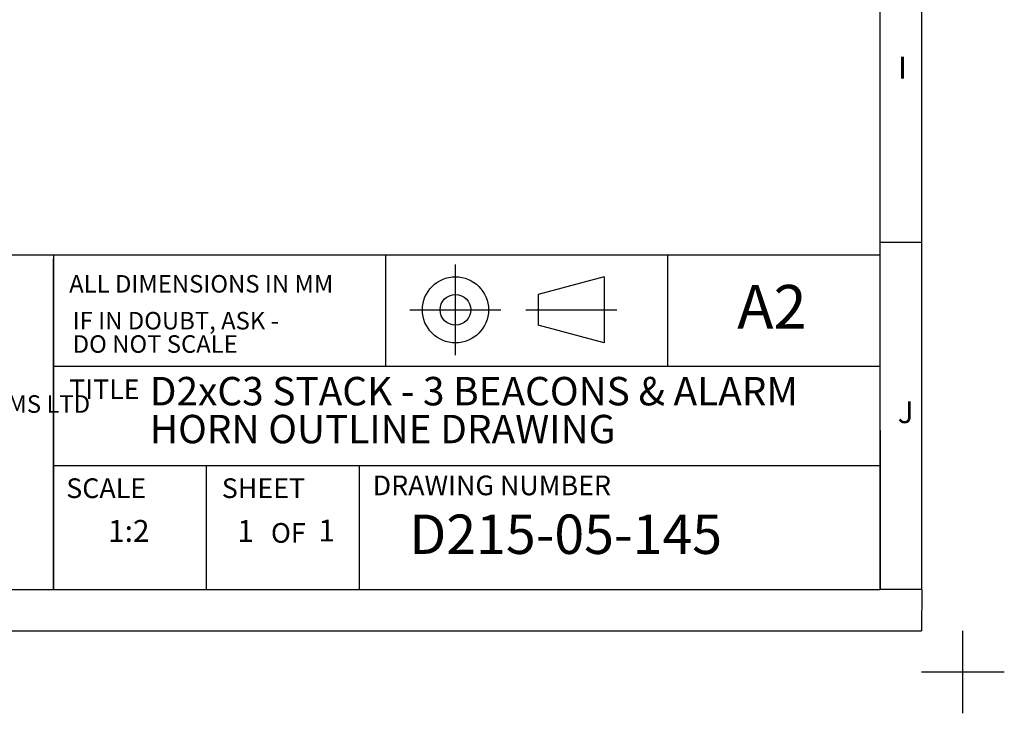
# Model space of a CAD drawing. Units: millimetres. Extents: x -5 to 599, y -5 to 425.
# Drawn here: x 480 to 599, y -5 to 79 of the extents above; entities that cross this region are included whole.
import ezdxf

# ---------------------------------------------------------------- set-up
doc = ezdxf.new("R2010")
doc.units = ezdxf.units.MM
doc.layers.add('BORDER', color=7, linetype='Continuous', lineweight=25)
doc.styles.add('SLDTEXTSTYLE1', font='GOTHIC.TTF', dxfattribs={"width": 0.913})
doc.styles.add('SLDTEXTSTYLE2', font='TIMES.TTF', dxfattribs={"width": 0.744415})
doc.styles.add('SLDTEXTSTYLE3', font='TIMESBD.TTF', dxfattribs={"width": 0.744415})
doc.styles.add('SLDTEXTSTYLE6', font='TIMESBD.TTF', dxfattribs={"width": 0.992553})
doc.styles.add('SLDTEXTSTYLE7', font='TIMESBD.TTF', dxfattribs={"width": 0.933})
doc.styles.add('SLDTEXTSTYLE8', font='TIMES.TTF', dxfattribs={"width": 0.933})

msp = doc.modelspace()

# ---------------------------------------------------------------- linework, layer by layer
at = {"layer": 'BORDER', "color": 0}
for p, q in [((584, 9.998), (584, 415.001)), ((589.042, 9.998), (589.042, 415.001)), ((584, 51.999), (589, 51.999)), ((364, 50.458), (584, 50.458)), ((484, 50.458), (484, 9.999)), ((524.183, 36.999), (524.183, 50.458)), ((558.317, 36.999), (558.317, 50.458)), ((484, 9.999), (484, 49.999)), ((532.615, 38.319), (532.615, 49.319)), ((550.615, 47.819), (542.615, 45.675)), ((550.615, 47.819), (550.615, 39.819)), ((542.615, 45.675), (542.615, 41.962)), ((527.115, 43.819), (538.115, 43.819)), ((541.115, 43.819), (552.115, 43.819)), ((550.615, 39.819), (542.615, 41.962)), ((484, 36.999), (584, 36.999)), ((584, 29.204), (584, 9.998)), ((484, 24.999), (584, 24.999)), ((484, 24.999), (522.31, 24.999)), ((502.5, 9.999), (502.5, 24.999)), ((521, 9.999), (521, 24.999)), ((184, 9.998), (584, 9.998)), ((589.042, 9.998), (584, 9.998)), ((589.042, 9.998), (588.999, 4.999)), ((4.999, 4.999), (588.999, 4.999)), ((594, -5.001), (594, 4.999)), ((589, -0.001), (599, -0.001))]:
    msp.add_line(p, q, dxfattribs=at)
for radius in [4, 1.856]:
    msp.add_circle((532.615, 43.819), radius, dxfattribs=at)

# ---------------------------------------------------------------- texts
for s, insert, char_height, attachment_point, style in [('I', (586.153, 74.441), 2.646, 1, 'SLDTEXTSTYLE2'), ('ALL DIMENSIONS IN MM', (485.893, 48.026), 2.11667, 1, 'SLDTEXTSTYLE7'), ('A2', (566.691, 46.832), 5.2917, 1, 'SLDTEXTSTYLE7'), ('IF IN DOUBT, ASK - ', (486.313, 43.563), 2.11667, 1, 'SLDTEXTSTYLE7'), ('DO NOT SCALE', (486.313, 40.74), 2.11667, 1, 'SLDTEXTSTYLE7'), ('D2xC3 STACK - 3 BEACONS & ALARM ', (495.647, 35.699), 3.43958, 1, 'SLDTEXTSTYLE8'), ('TITLE', (485.884, 35.392), 2.3813, 1, 'SLDTEXTSTYLE3'), ('EUROPEAN SAFETY SYSTEMS LTD', (465.992, 33.48), 2.11667, 2, 'SLDTEXTSTYLE3'), ('J', (586.105, 32.755), 2.646, 1, 'SLDTEXTSTYLE2'), ('HORN OUTLINE DRAWING', (495.647, 31.112), 3.43958, 1, 'SLDTEXTSTYLE8'), ('SCALE', (485.537, 23.428), 2.3813, 1, 'SLDTEXTSTYLE3'), ('SHEET', (504.35, 23.428), 2.3813, 1, 'SLDTEXTSTYLE3'), ('DRAWING NUMBER', (522.599, 23.767), 2.38125, 1, 'SLDTEXTSTYLE3'), ('D215-05-145', (527.034, 19.048), 4.7625, 1, 'SLDTEXTSTYLE1'), ('1:2', (490.596, 18.392), 2.6458, 1, 'SLDTEXTSTYLE6'), ('1', (506.219, 18.392), 2.646, 1, 'SLDTEXTSTYLE6'), ('OF', (510.296, 18.017), 2.3813, 1, 'SLDTEXTSTYLE3'), ('1', (516.043, 18.439), 2.646, 1, 'SLDTEXTSTYLE6')]:
    msp.add_mtext(s, dxfattribs=dict(at, insert=insert, char_height=char_height, attachment_point=attachment_point, style=style))

doc.saveas('drawing.dxf')
